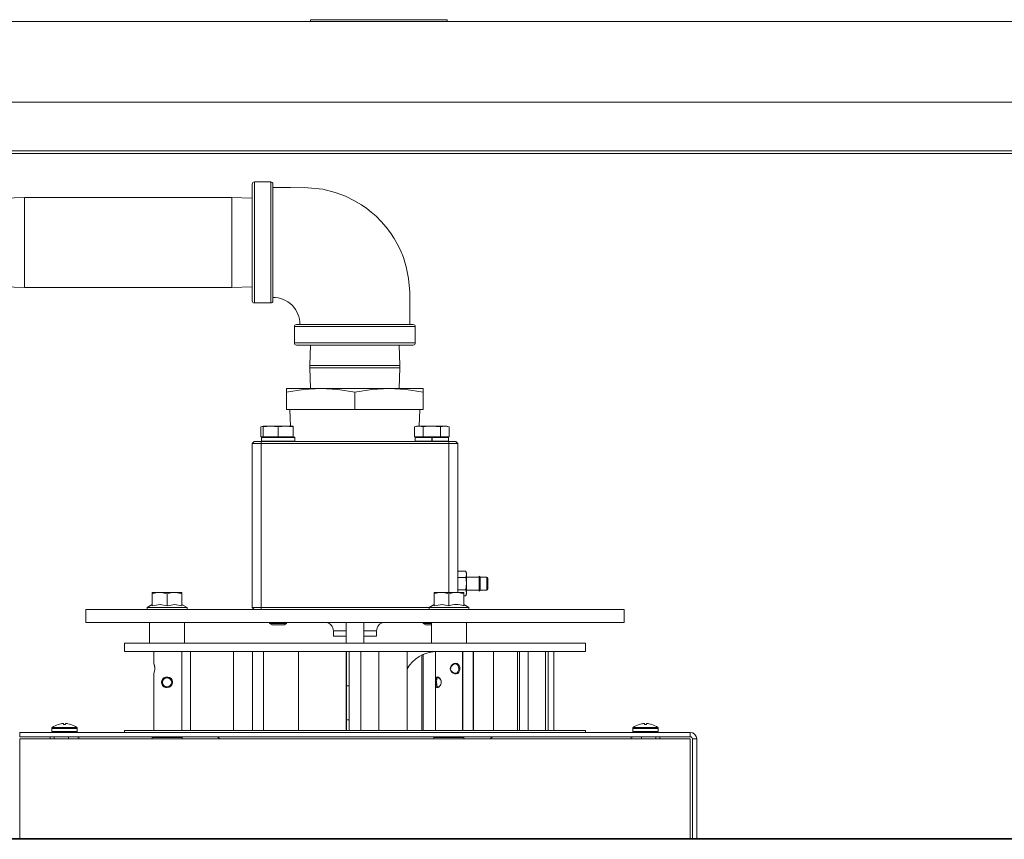
# Model space of a CAD drawing. Units: inches. Extents: x 0.9 to 15.3, y 0.6 to 10.4.
# Drawn here: x 7.9 to 8.5, y 9.9 to 10.4 of the extents above; entities that cross this region are included whole.
import ezdxf

# ---------------------------------------------------------------- set-up
doc = ezdxf.new("R2010")
doc.units = ezdxf.units.IN
doc.header["$MEASUREMENT"] = 0

msp = doc.modelspace()

# ---------------------------------------------------------------- linework, layer by layer
at = {"color": 7, "linetype": 'Continuous', "lineweight": 15}
for p, q in [((9.08079694, 10.39319418), (7.57829692, 10.39319418)), ((8.11842192, 10.3942619), (8.11842192, 10.39319418)), ((8.20175526, 10.3942619), (8.11842192, 10.3942619)), ((8.20175526, 10.39319418), (8.20175526, 10.3942619)), ((9.08079694, 10.34398158), (7.57829692, 10.34398158)), ((7.54829694, 10.31437202), (9.11079692, 10.31437202)), ((9.08079694, 10.31281361), (7.57829692, 10.31281361)), ((8.08293443, 10.25849834), (8.08293443, 10.29412336)), ((8.09418444, 10.29537334), (8.08418443, 10.29537334)), ((8.08418443, 10.29537334), (8.08418443, 10.25849834)), ((8.09418444, 10.22162335), (8.09418444, 10.29537334)), ((8.09543444, 10.29412336), (8.09543444, 10.22287337)), ((7.94407193, 10.28589418), (7.93150111, 10.28550278)), ((8.0703636, 10.28589418), (7.94407193, 10.28589418)), ((7.94407193, 10.28589418), (7.94407193, 10.2311025)), ((8.08293443, 10.28550278), (8.0703636, 10.28589418)), ((8.0703636, 10.28589418), (8.0703636, 10.2311025)), ((8.08293443, 10.22287337), (8.08293443, 10.25849834)), ((8.08418443, 10.25849834), (8.08418443, 10.22162335)), ((7.93150111, 10.2314939), (7.94407193, 10.2311025)), ((7.94407193, 10.2311025), (8.0703636, 10.2311025)), ((8.0703636, 10.2311025), (8.08293443, 10.2314939)), ((8.08418443, 10.22162335), (8.09418444, 10.22162335)), ((8.10855944, 10.20724837), (8.10855944, 10.19724836)), ((8.18230943, 10.20724837), (8.10855944, 10.20724837)), ((8.10980944, 10.20849835), (8.18105943, 10.20849835)), ((8.18230943, 10.19724836), (8.18230943, 10.20724837)), ((8.10855944, 10.19724836), (8.18230943, 10.19724836)), ((8.18105943, 10.19599833), (8.10980944, 10.19599833)), ((8.11842999, 10.19599833), (8.11803859, 10.18342753)), ((8.17283026, 10.18342753), (8.17243888, 10.19599833)), ((8.11803859, 10.18342753), (8.11803859, 10.18213585)), ((8.14543443, 10.18342753), (8.11803859, 10.18342753)), ((8.11803859, 10.18213585), (8.11842999, 10.169565)), ((8.14543443, 10.18213585), (8.11803859, 10.18213585)), ((8.17283026, 10.18342753), (8.14543443, 10.18342753)), ((8.17283026, 10.18213585), (8.14543443, 10.18213585)), ((8.17243888, 10.169565), (8.17283026, 10.18213585)), ((8.17283026, 10.18213585), (8.17283026, 10.18342753)), ((8.10376777, 10.169565), (8.10376777, 10.1672189)), ((8.10376777, 10.169565), (8.1246011, 10.169565)), ((8.10376777, 10.15664837), (8.10376777, 10.1672189)), ((8.1246011, 10.169565), (8.16626776, 10.169565)), ((8.14543443, 10.15664837), (8.14543443, 10.1672189)), ((8.16626776, 10.169565), (8.1871011, 10.169565)), ((8.1871011, 10.1672189), (8.1871011, 10.169565)), ((8.1871011, 10.15664837), (8.1871011, 10.1672189)), ((8.14543443, 10.15664837), (8.10376777, 10.15664837)), ((8.1058511, 10.15664837), (8.10616679, 10.14650878)), ((8.1871011, 10.15664837), (8.14543443, 10.15664837)), ((8.18470207, 10.14650878), (8.18501777, 10.15664837)), ((8.08954068, 10.14650878), (8.08813443, 10.14610555)), ((8.08813443, 10.14610555), (8.08954068, 10.14632134)), ((8.08813443, 10.13999837), (8.08813443, 10.14610555)), ((8.08954068, 10.14650878), (8.08954068, 10.14610555)), ((8.08954068, 10.14650878), (8.09409798, 10.14650878)), ((8.08954068, 10.14610555), (8.08954723, 10.14610555)), ((8.08954068, 10.13999837), (8.08954068, 10.14610555)), ((8.08954723, 10.14610555), (8.09409798, 10.14650878)), ((8.08954723, 10.13999837), (8.08954723, 10.14610555)), ((8.09409798, 10.14650878), (8.09864872, 10.14610555)), ((8.09409798, 10.14650878), (8.10321257, 10.14650878)), ((8.09864872, 10.13999837), (8.09864872, 10.14610555)), ((8.09864872, 10.14610555), (8.09866182, 10.14610555)), ((8.09866182, 10.14610555), (8.10321257, 10.14650878)), ((8.09866182, 10.13999837), (8.09866182, 10.14610555)), ((8.10321257, 10.14650878), (8.10776329, 10.14610555)), ((8.10321257, 10.14650878), (8.10776984, 10.14650878)), ((8.10776329, 10.13999837), (8.10776329, 10.14610555)), ((8.10776329, 10.14610555), (8.10776984, 10.14610555)), ((8.10776984, 10.14610555), (8.10776984, 10.14650878)), ((8.10776984, 10.13999837), (8.10776984, 10.14610555)), ((8.18329068, 10.14650878), (8.18188443, 10.14610555)), ((8.18188443, 10.14610555), (8.1845118, 10.14650878)), ((8.18188443, 10.13999837), (8.18188443, 10.14610555)), ((8.18329068, 10.14650878), (8.1845118, 10.14650878)), ((8.1845118, 10.14650878), (8.18713918, 10.14610555)), ((8.1845118, 10.14650878), (8.19240527, 10.14650878)), ((8.18713918, 10.13999837), (8.18713918, 10.14610555)), ((8.18713918, 10.14610555), (8.18715052, 10.14610555)), ((8.18715052, 10.13999837), (8.18715052, 10.14610555)), ((8.19240527, 10.14650878), (8.19766001, 10.14610555)), ((8.19240527, 10.14650878), (8.20029873, 10.14650878)), ((8.19766001, 10.13999837), (8.19766001, 10.14610555)), ((8.19766001, 10.14610555), (8.19767135, 10.14610555)), ((8.19767135, 10.14610555), (8.20029873, 10.14650878)), ((8.19767135, 10.13999837), (8.19767135, 10.14610555)), ((8.20029873, 10.14650878), (8.2029261, 10.14610555)), ((8.20029873, 10.14650878), (8.20151985, 10.14650878)), ((8.2029261, 10.14610555), (8.20151985, 10.14650878)), ((8.2029261, 10.13999837), (8.2029261, 10.14610555)), ((8.08813443, 10.13999837), (8.08954068, 10.13999837)), ((8.08846778, 10.13739316), (8.08846778, 10.13965356)), ((8.08846932, 10.13739316), (8.08846932, 10.13965356)), ((8.10884277, 10.13965356), (8.08846932, 10.13965356)), ((8.08862923, 10.13981504), (8.08863075, 10.13981504)), ((8.08863075, 10.13981504), (8.10868131, 10.13981504)), ((8.08954068, 10.13999837), (8.08954723, 10.13999837)), ((8.08954723, 10.13999837), (8.09864872, 10.13999837)), ((8.09864872, 10.13999837), (8.09866182, 10.13999837)), ((8.09866182, 10.13999837), (8.10776329, 10.13999837)), ((8.10636951, 10.13999837), (8.1063752, 10.13981504)), ((8.10776329, 10.13999837), (8.10776984, 10.13999837)), ((8.10884277, 10.13739316), (8.10884277, 10.13965356)), ((8.18188443, 10.13999837), (8.18713918, 10.13999837)), ((8.18221776, 10.13965356), (8.18221776, 10.13739316)), ((8.19240527, 10.13965356), (8.18221776, 10.13965356)), ((8.18237923, 10.13981504), (8.19240527, 10.13981504)), ((8.18449366, 10.13981504), (8.18449937, 10.13999837)), ((8.18713918, 10.13999837), (8.18715052, 10.13999837)), ((8.18715052, 10.13999837), (8.19766001, 10.13999837)), ((8.19240527, 10.13981504), (8.19240527, 10.13965356)), ((8.19240527, 10.13739316), (8.19240527, 10.13965356)), ((8.19250379, 10.13965356), (8.19250379, 10.13739316)), ((8.19258024, 10.13981504), (8.19250662, 10.13981504)), ((8.19258024, 10.13981504), (8.20243131, 10.13981504)), ((8.19258307, 10.13739316), (8.19258307, 10.13965356)), ((8.20259277, 10.13965356), (8.19258307, 10.13965356)), ((8.19766001, 10.13999837), (8.19767135, 10.13999837)), ((8.19767135, 10.13999837), (8.2029261, 10.13999837)), ((8.20259277, 10.13739316), (8.20259277, 10.13965356)), ((8.08282193, 10.13598171), (8.08407193, 10.13723168)), ((8.08282193, 10.03598169), (8.08282193, 10.13598171)), ((8.08823859, 10.13598171), (8.08282193, 10.13598171)), ((8.08407193, 10.13723168), (8.08823859, 10.13723168)), ((8.08823859, 10.13598171), (8.08823859, 10.13723168)), ((8.08823859, 10.13723168), (8.20282193, 10.13723168)), ((8.20282193, 10.13598171), (8.08823859, 10.13598171)), ((8.08823859, 10.13598171), (8.08823859, 10.03598169)), ((8.08846932, 10.13739316), (8.10884277, 10.13739316)), ((8.18221776, 10.13739316), (8.19240527, 10.13739316)), ((8.19240527, 10.13739316), (8.19240527, 10.13723168)), ((8.19258307, 10.13739316), (8.20259277, 10.13739316)), ((8.20282193, 10.13598171), (8.20282193, 10.13723168)), ((8.20282193, 10.13723168), (8.2069886, 10.13723168)), ((8.2082386, 10.13598171), (8.20282193, 10.13598171)), ((8.20282193, 10.04514835), (8.20282193, 10.13598171)), ((8.2082386, 10.13598171), (8.2069886, 10.13723168)), ((8.2082386, 10.13598171), (8.2082386, 10.04514835)), ((8.20850847, 10.05808261), (8.2082386, 10.05707544)), ((8.21317706, 10.05808261), (8.20850847, 10.05808261)), ((8.21344693, 10.05707544), (8.21317706, 10.05808261)), ((8.21344693, 10.0562032), (8.21317706, 10.05808261)), ((8.21317706, 10.05432381), (8.21344693, 10.0562032)), ((8.21344693, 10.0562032), (8.21344693, 10.05707544)), ((8.21344693, 10.05056503), (8.21344693, 10.0562032)), ((8.21317706, 10.05432381), (8.20850847, 10.05432381)), ((8.21317706, 10.04680623), (8.21344693, 10.05056503)), ((8.22125943, 10.05447128), (8.21344693, 10.05447128)), ((8.21344693, 10.04492684), (8.21344693, 10.05056503)), ((8.22191047, 10.05447128), (8.22125943, 10.0551223)), ((8.22125943, 10.0551223), (8.22125943, 10.04600773)), ((8.22584277, 10.05447128), (8.22191047, 10.05447128)), ((8.22191047, 10.05447128), (8.22191047, 10.04665878)), ((8.22584277, 10.04665878), (8.22584277, 10.05447128)), ((8.22646777, 10.05384627), (8.22646777, 10.04728377)), ((8.02193651, 10.04439747), (8.02193651, 10.04514835)), ((8.02193651, 10.04514835), (8.02531543, 10.04514835)), ((8.02193651, 10.03705125), (8.02193651, 10.04439747)), ((8.02756803, 10.04514835), (8.02531543, 10.04514835)), ((8.02756803, 10.04514835), (8.03432584, 10.04514835)), ((8.03094692, 10.03705125), (8.03094692, 10.04439747)), ((8.03657844, 10.04514835), (8.03432584, 10.04514835)), ((8.03657844, 10.04514835), (8.03995736, 10.04514835)), ((8.03995736, 10.04514835), (8.03995736, 10.04439747)), ((8.03995736, 10.03705125), (8.03995736, 10.04439747)), ((8.19381152, 10.04439747), (8.19381152, 10.04514835)), ((8.19381152, 10.04514835), (8.19719042, 10.04514835)), ((8.19381152, 10.03705125), (8.19381152, 10.04439747)), ((8.19944303, 10.04514835), (8.19719042, 10.04514835)), ((8.19944303, 10.04514835), (8.20620083, 10.04514835)), ((8.20282193, 10.03705125), (8.20282193, 10.04439747)), ((8.20845344, 10.04514835), (8.20620083, 10.04514835)), ((8.20845344, 10.04514835), (8.21183235, 10.04514835)), ((8.21317706, 10.04680623), (8.20850847, 10.04680623)), ((8.21183235, 10.04514835), (8.21183235, 10.04439747)), ((8.21183235, 10.03705125), (8.21183235, 10.04439747)), ((8.21344693, 10.04492684), (8.21317706, 10.04680623)), ((8.21317706, 10.04304745), (8.21344693, 10.04492684)), ((8.21317706, 10.04304745), (8.21344693, 10.0440546)), ((8.21344693, 10.04665878), (8.22125943, 10.04665878)), ((8.21344693, 10.0440546), (8.21344693, 10.04492684)), ((8.22125943, 10.04600773), (8.22191047, 10.04665878)), ((8.22191047, 10.04665878), (8.22584277, 10.04665878)), ((8.02193651, 10.03785602), (8.01878026, 10.03603376)), ((8.04311359, 10.03603376), (8.03995736, 10.03785602)), ((8.19381152, 10.03785602), (8.19065526, 10.03603376)), ((8.21317706, 10.04304745), (8.21183235, 10.04304745)), ((8.2149886, 10.03603376), (8.21183235, 10.03785602)), ((7.98146776, 10.03473169), (7.98146776, 10.02691919)), ((8.30959276, 10.03473169), (7.98146776, 10.03473169)), ((8.01878026, 10.03603376), (8.01878026, 10.03473169)), ((8.01878026, 10.03603376), (8.04311359, 10.03603376)), ((8.04311359, 10.03473169), (8.04311359, 10.03603376)), ((8.08282193, 10.03598169), (8.08823859, 10.03598169)), ((8.08407193, 10.03473169), (8.08282193, 10.03598169)), ((8.08823859, 10.03598169), (8.19065526, 10.03598169)), ((8.08823859, 10.03473169), (8.08823859, 10.03598169)), ((8.19065526, 10.03603376), (8.19065526, 10.03473169)), ((8.19065526, 10.03603376), (8.20890526, 10.03603376)), ((8.20890526, 10.03603376), (8.2149886, 10.03603376)), ((8.2149886, 10.03473169), (8.2149886, 10.03603376)), ((8.30959276, 10.02691919), (8.30959276, 10.03473169)), ((8.30959276, 10.02691919), (7.98146776, 10.02691919)), ((8.02021777, 10.02691919), (8.02021777, 10.01421084)), ((8.0416761, 10.01421084), (8.0416761, 10.02691919)), ((8.09344693, 10.02691919), (8.09344693, 10.02619738)), ((8.09344693, 10.02619738), (8.09474902, 10.02541502)), ((8.09344693, 10.02619738), (8.09865527, 10.02619738)), ((8.09865527, 10.02619738), (8.10386359, 10.02619738)), ((8.10256152, 10.02541502), (8.10386359, 10.02619738)), ((8.10386359, 10.02619738), (8.10386359, 10.02691919)), ((8.14005109, 10.02691919), (8.14005109, 10.01421084)), ((8.15100944, 10.01421084), (8.15100944, 10.02691919)), ((8.18719693, 10.02691919), (8.18719693, 10.02619738)), ((8.18719693, 10.02619738), (8.18849902, 10.02541502)), ((8.18719693, 10.02619738), (8.19209276, 10.02619738)), ((8.19209276, 10.02691919), (8.19209276, 10.01421084)), ((8.2135511, 10.01421084), (8.2135511, 10.02691919)), ((8.09474902, 10.02541502), (8.09865527, 10.02541502)), ((8.09865527, 10.02541502), (8.10256152, 10.02541502)), ((8.13238443, 10.02177335), (8.13238443, 10.01848168)), ((8.14005109, 10.02177335), (8.13238443, 10.02177335)), ((8.1586761, 10.02177335), (8.15100944, 10.02177335)), ((8.1586761, 10.01848168), (8.1586761, 10.02177335)), ((8.18849902, 10.02541502), (8.19209276, 10.02541502)), ((8.00490526, 10.01421084), (8.00490526, 10.00921086)), ((8.00490526, 10.01421084), (8.14553027, 10.01421084)), ((8.13238443, 10.01848168), (8.14005109, 10.01848168)), ((8.14553027, 10.01421084), (8.28615527, 10.01421084)), ((8.15100944, 10.01848168), (8.1586761, 10.01848168)), ((8.28615527, 10.00921086), (8.28615527, 10.01421084)), ((8.00490526, 10.00921086), (8.14553027, 10.00921086)), ((8.02278028, 10.00921086), (8.02278028, 10.0020187)), ((8.03997801, 10.00921086), (8.03997801, 9.96104418)), ((8.04526881, 9.96104418), (8.04526881, 10.00921086)), ((8.07146777, 9.96104418), (8.07146777, 10.00921086)), ((8.08309277, 10.00921086), (8.08309277, 9.96104418)), ((8.08968903, 9.96104418), (8.08968903, 10.00921086)), ((8.11115286, 9.96104418), (8.11115286, 10.00921086)), ((8.14010095, 9.96104418), (8.14010095, 10.00921086)), ((8.14027758, 9.96104418), (8.14027758, 10.00921086)), ((8.1419886, 9.96104418), (8.1419886, 10.00921086)), ((8.14553027, 10.00921086), (8.28615527, 10.00921086)), ((8.14907185, 9.96104418), (8.14907185, 10.00921086)), ((8.16004938, 9.96104418), (8.16004938, 10.00921086)), ((8.17734828, 9.96104418), (8.17734828, 10.00921086)), ((8.17739036, 9.96104418), (8.17739036, 10.00921086)), ((8.19465527, 10.00921086), (8.19465527, 9.96104418)), ((8.2109886, 9.96104418), (8.2109886, 10.00921086)), ((8.2111954, 9.96104418), (8.2111954, 10.00921086)), ((8.21753042, 10.00921086), (8.21753042, 9.96104418)), ((8.21771353, 9.96104418), (8.21771353, 10.00921086)), ((8.23006067, 9.96104418), (8.23006067, 10.00921086)), ((8.24456653, 9.96104418), (8.24456653, 10.00921086)), ((8.24577001, 9.96104418), (8.24577001, 10.00921086)), ((8.25109788, 9.96104418), (8.25109788, 10.00921086)), ((8.26170746, 9.96104418), (8.26170746, 10.00921086)), ((8.26332193, 9.96104418), (8.26332193, 10.00921086)), ((8.2668636, 9.96104418), (8.2668636, 10.00921086)), ((8.1863648, 10.00708639), (8.1863648, 9.96104418)), ((8.18708235, 9.96104418), (8.18708235, 10.00742116)), ((8.02278028, 9.99560473), (8.02278028, 9.96104418)), ((8.1419886, 9.98837752), (8.14027758, 9.98837752)), ((8.1419886, 9.96754417), (8.14027758, 9.96754417)), ((7.94109277, 9.95987753), (8.34996776, 9.95987753)), ((7.94109277, 9.95727335), (7.94109277, 9.95987753)), ((7.96067609, 9.96238176), (7.96067609, 9.96043168)), ((7.96067609, 9.96238176), (7.97621776, 9.96238176)), ((7.96067609, 9.96043168), (7.97621776, 9.96043168)), ((7.96088927, 9.9628186), (7.97600459, 9.9628186)), ((7.96453402, 9.96477922), (7.96457875, 9.96477922)), ((7.96640094, 9.9652307), (7.96635183, 9.96522283)), ((7.96781829, 9.96522283), (7.9678078, 9.9652307)), ((7.96785708, 9.96477922), (7.96903678, 9.96477922)), ((7.96908606, 9.9652307), (7.9690756, 9.96522283)), ((7.97054203, 9.96522283), (7.97049292, 9.9652307)), ((7.97231513, 9.96477922), (7.97235984, 9.96477922)), ((7.97621776, 9.96043168), (7.97621776, 9.96238176)), ((8.00490526, 9.96104418), (8.00490526, 9.95987753)), ((8.00490526, 9.96104418), (8.28615527, 9.96104418)), ((8.28615527, 9.95987753), (8.28615527, 9.96104418)), ((8.31484276, 9.96238176), (8.31484276, 9.96043168)), ((8.31484276, 9.96238176), (8.33038443, 9.96238176)), ((8.31484276, 9.96043168), (8.33038443, 9.96043168)), ((8.31505593, 9.9628186), (8.33017127, 9.9628186)), ((8.31870069, 9.96477922), (8.31874541, 9.96477922)), ((8.32056761, 9.9652307), (8.3205185, 9.96522283)), ((8.32198494, 9.96522283), (8.32197446, 9.9652307)), ((8.32198494, 9.96522283), (8.32202375, 9.96477922)), ((8.32202375, 9.96477922), (8.32320344, 9.96477922)), ((8.32320344, 9.96477922), (8.32324225, 9.96522283)), ((8.32325274, 9.9652307), (8.32324225, 9.96522283)), ((8.32470869, 9.96522283), (8.32465959, 9.9652307)), ((8.32648179, 9.96477922), (8.3265265, 9.96477922)), ((8.33038443, 9.96043168), (8.33038443, 9.96238176)), ((8.34996776, 9.95727335), (8.34996776, 9.95987753)), ((7.94109277, 9.95727335), (8.34996776, 9.95727335)), ((7.94110319, 9.95597128), (7.94110319, 9.89522751)), ((8.34995735, 9.95597128), (7.94110319, 9.95597128)), ((7.95973321, 9.95694951), (7.96035888, 9.95712306)), ((7.95973321, 9.95694951), (7.95973321, 9.95597128)), ((7.96063444, 9.95727335), (7.96033977, 9.95719439)), ((7.96090064, 9.95727335), (7.96206804, 9.95694951)), ((7.96206804, 9.95694951), (7.96642492, 9.95727335)), ((7.96206804, 9.95694951), (7.96206804, 9.95597128)), ((7.96642492, 9.95727335), (7.97078177, 9.95694951)), ((7.97078177, 9.95694951), (7.9739712, 9.95727335)), ((7.97078177, 9.95694951), (7.97078177, 9.95597128)), ((7.97655409, 9.95719439), (7.97625944, 9.95727335)), ((7.97716065, 9.95694951), (7.97653498, 9.95712306)), ((7.97716065, 9.95694951), (7.97716065, 9.95597128)), ((8.02178026, 9.9568567), (8.02178026, 9.95597128)), ((8.02178026, 9.9568567), (8.04011361, 9.9568567)), ((8.04011361, 9.95597128), (8.04011361, 9.9568567)), ((8.19365526, 9.9568567), (8.19365526, 9.95597128)), ((8.19365526, 9.9568567), (8.2119886, 9.9568567)), ((8.2119886, 9.95597128), (8.2119886, 9.9568567)), ((8.31452555, 9.95712306), (8.31389989, 9.95694951)), ((8.31389989, 9.95694951), (8.31389989, 9.95597128)), ((8.3148011, 9.95727335), (8.31450644, 9.95719439)), ((8.31708933, 9.95727335), (8.32027877, 9.95694951)), ((8.32027877, 9.95694951), (8.32463562, 9.95727335)), ((8.32027877, 9.95694951), (8.32027877, 9.95597128)), ((8.32463562, 9.95727335), (8.32899248, 9.95694951)), ((8.32899248, 9.95694951), (8.33015989, 9.95727335)), ((8.32899248, 9.95694951), (8.32899248, 9.95597128)), ((8.33072076, 9.95719439), (8.3304261, 9.95727335)), ((8.33070165, 9.95712306), (8.33132731, 9.95694951)), ((8.33132731, 9.95694951), (8.33132731, 9.95597128)), ((8.34995735, 9.89522751), (8.34995735, 9.95597128)), ((8.35125943, 9.95598169), (8.3538636, 9.95598169)), ((8.35125943, 9.95598169), (8.35125943, 9.89522751)), ((8.3538636, 9.95598169), (8.3538636, 9.89522751)), ((9.10929815, 9.89477335), (7.81242315, 9.89477335)), ((7.87534957, 9.89522751), (9.08241769, 9.89522751))]:
    msp.add_line(p, q, dxfattribs=at)
at = {"color": 7, "linetype": 'Continuous', "lineweight": 15, "flags": 128}
for points in [[(8.17887193, 10.20849835), (8.17887193, 10.21846799), (8.17886556, 10.22816411), (8.17820682, 10.23655042), (8.17679605, 10.24355313), (8.17502737, 10.24925175), (8.17320771, 10.25374019), (8.17128036, 10.25766216), (8.16942594, 10.26090428), (8.16719636, 10.26430852), (8.16454779, 10.26782814), (8.16148369, 10.27135788), (8.15839298, 10.274455), (8.15542878, 10.27706813), (8.15265152, 10.27924615), (8.14950157, 10.28144002), (8.1449101, 10.28417654), (8.13983973, 10.28664091), (8.1335174, 10.28899253), (8.12583717, 10.29088715), (8.11671525, 10.29188716), (8.10620981, 10.29193585), (8.09543444, 10.29193585)], [(8.10376777, 10.1672189), (8.11409873, 10.16893576), (8.1246011, 10.169565)], [(8.1246011, 10.169565), (8.13501776, 10.16894578), (8.14543443, 10.1672189)], [(8.14543443, 10.1672189), (8.1557654, 10.16893576), (8.16626776, 10.169565)], [(8.16626776, 10.169565), (8.17668444, 10.16894578), (8.1871011, 10.1672189)], [(8.08813443, 10.14610555), (8.08813443, 10.14610555)], [(8.18188443, 10.14610555), (8.18188443, 10.14610555)], [(8.18715052, 10.14610555), (8.18846783, 10.14627534), (8.19240527, 10.14650878)], [(8.2029261, 10.14610555), (8.2029261, 10.14610555)], [(8.19250395, 10.13970558), (8.19250385, 10.13968505), (8.19250379, 10.13965356)], [(8.21344693, 10.05056503), (8.21329066, 10.05338183), (8.21317706, 10.05432381)], [(8.02531543, 10.04514835), (8.024868, 10.04509753), (8.02193651, 10.04439747)], [(8.03094692, 10.04439747), (8.0301005, 10.04465881), (8.02756803, 10.04514835)], [(8.03432584, 10.04514835), (8.03387841, 10.04509753), (8.03094692, 10.04439747)], [(8.03995736, 10.04439747), (8.03911091, 10.04465881), (8.03657844, 10.04514835)], [(8.19719042, 10.04514835), (8.196743, 10.04509753), (8.19381152, 10.04439747)], [(8.20282193, 10.04439747), (8.20197549, 10.04465881), (8.19944303, 10.04514835)], [(8.20620083, 10.04514835), (8.20497366, 10.04497081), (8.20282193, 10.04439747)], [(8.21183235, 10.04439747), (8.21025815, 10.04484739), (8.20845344, 10.04514835)], [(8.02193651, 10.03705125), (8.02676201, 10.03785165), (8.03094692, 10.03705125)], [(8.03094692, 10.03705125), (8.03577242, 10.03785165), (8.03995736, 10.03705125)], [(8.19381152, 10.03705125), (8.198637, 10.03785165), (8.20282193, 10.03705125)], [(8.02278226, 10.0020187), (8.02278032, 10.00202323), (8.02285241, 10.00185539), (8.02303344, 10.00139442), (8.02327312, 10.00063722), (8.0234717, 9.99962335), (8.02349967, 9.99935258), (8.0235082, 9.99834998), (8.02337855, 9.99739785), (8.02316028, 9.99656536), (8.02292604, 9.99591277), (8.02279086, 9.99558921), (8.02279758, 9.99560473)], [(8.02278174, 10.00201892), (8.02278116, 10.00199612), (8.02278932, 10.00193699), (8.0228002, 10.00189602), (8.02280826, 10.00187321), (8.02281, 10.00186879), (8.02281088, 10.00186661), (8.02281154, 10.00186497), (8.02281218, 10.00186341), (8.02281279, 10.00186194), (8.02281367, 10.00185987), (8.02288927, 10.00167363), (8.02309257, 10.00111249), (8.02333885, 10.00019414), (8.02346985, 9.999243), (8.02346774, 9.99868755)], [(8.20358703, 9.99879418), (8.20371517, 9.99963547), (8.20416262, 10.00053367), (8.20491781, 10.00131134), (8.20591307, 10.00184916), (8.20693087, 10.00202323), (8.20780721, 10.00185539), (8.20852606, 10.00139442), (8.20907861, 10.00063722), (8.20940763, 9.99962335), (8.20944806, 9.99935258), (8.20946017, 9.99834998), (8.20926327, 9.99739785), (8.20884762, 9.99656536), (8.20816269, 9.99591277), (8.20725991, 9.99558921), (8.2063023, 9.99563012), (8.20537972, 9.99597682), (8.20453208, 9.99661569), (8.20387571, 9.99754217), (8.20359234, 9.99862187), (8.20358703, 9.99879418)], [(8.20415437, 9.99770448), (8.20415456, 9.99770372), (8.20471332, 9.99689455), (8.20542555, 9.99634035), (8.20619683, 9.99603839), (8.20698942, 9.99600275), (8.20772731, 9.99628457), (8.20827909, 9.99685294), (8.20860927, 9.99757803), (8.20876407, 9.99840727), (8.20875459, 9.99928054), (8.20872289, 9.99951636), (8.20846309, 10.0003994), (8.20802107, 10.0010589), (8.20743799, 10.0014604), (8.2067181, 10.00160658), (8.20587227, 10.00145497), (8.2050369, 10.00098655), (8.20439822, 10.00030923), (8.20401798, 9.99952692), (8.20390884, 9.99879418), (8.20390884, 9.99879418)], [(8.02346774, 9.99868755), (8.02346623, 9.99829461), (8.02333159, 9.99735864), (8.02310888, 9.996526), (8.02288905, 9.99591402), (8.02282794, 9.99576295), (8.02281428, 9.99572991), (8.02281059, 9.99572081), (8.02280917, 9.99571727), (8.02280748, 9.99571287), (8.02280531, 9.99570703), (8.02279954, 9.99568992), (8.02279005, 9.99565413), (8.0227867, 9.99558527)], [(8.03094692, 9.9872317), (8.02998585, 9.98736316), (8.02903607, 9.98778893), (8.02823543, 9.98850986), (8.02769832, 9.9894999), (8.02754642, 9.99057876), (8.02774682, 9.99155861), (8.02824875, 9.9924284), (8.02907338, 9.99315647), (8.03015498, 9.99360133), (8.03041961, 9.993651), (8.0314889, 9.9936488), (8.03249673, 9.99333565), (8.0333646, 9.99273322), (8.03402454, 9.9918384), (8.03433464, 9.99076434), (8.03426292, 9.98973622), (8.03388096, 9.98882531), (8.03318557, 9.98802889), (8.03218526, 9.98745311), (8.03094692, 9.9872317)], [(8.19469118, 9.99046084), (8.19470426, 9.99130214), (8.19476606, 9.99220034), (8.19492879, 9.99297801), (8.19526288, 9.99351583), (8.19576424, 9.99368989), (8.19635343, 9.99352206), (8.1969775, 9.99306109), (8.19757327, 9.99230389), (8.19799255, 9.99129001), (8.19804817, 9.99101925), (8.19806502, 9.99001664), (8.19780161, 9.98906452), (8.19730962, 9.98823203), (8.19664368, 9.98757944), (8.19596637, 9.98725587), (8.19543401, 9.98729679), (8.19506615, 9.98764348), (8.19483633, 9.98828236), (8.19472354, 9.98920884), (8.19469168, 9.99028854), (8.19469118, 9.99046084)], [(8.19791557, 9.99147616), (8.19766999, 9.99206607), (8.19715216, 9.99272557), (8.19661715, 9.99312707), (8.19612251, 9.99327324), (8.19571604, 9.99312164), (8.195462, 9.99265322), (8.1953526, 9.99197589), (8.19531956, 9.99119358), (8.19531435, 9.99046084)], [(8.19531435, 9.99046084), (8.19531453, 9.99031078), (8.19532876, 9.98937039)], [(8.19532876, 9.98937039), (8.19539791, 9.98856122), (8.19556365, 9.98800702), (8.19585257, 9.98770506), (8.19629069, 9.98766942), (8.19686485, 9.98795124), (8.19744012, 9.98851961), (8.19783532, 9.98918635)], [(7.96781829, 9.96522283), (7.96782185, 9.96518187), (7.96782581, 9.96513669), (7.96783012, 9.96508739), (7.96783481, 9.96503395), (7.96783985, 9.96497639), (7.96784522, 9.96491474), (7.96785099, 9.96484901), (7.96785708, 9.96477922)], [(7.96903678, 9.96477922), (7.96904289, 9.96484901), (7.96904863, 9.96491474), (7.96905404, 9.96497639), (7.96905907, 9.96503395), (7.96906374, 9.96508739), (7.96906804, 9.96513669), (7.969072, 9.96518187), (7.9690756, 9.96522283)], [(7.9739712, 9.95727335), (7.97642684, 9.95707584), (7.97716065, 9.95694951)], [(8.06131532, 9.95727335), (8.06144693, 9.95719804), (8.06332089, 9.95597128)], [(8.22773962, 9.95597128), (8.2296136, 9.95719804), (8.22974521, 9.95727335)], [(8.31389989, 9.95694951), (8.31463369, 9.95707584), (8.31708933, 9.95727335)]]:
    msp.add_lwpolyline(points, dxfattribs=at)
at = {"color": 7, "linetype": 'Continuous', "lineweight": 15}
msp.add_circle((8.03094696, 9.99046085), 0.0028125, dxfattribs=at)
for centre, radius, start, end in [((8.08418443, 10.29412335), 0.00125, 90, 180), ((8.09418443, 10.29412335), 0.00125, 0, 90), ((8.0955153, 10.20864288), 0.01641619, 359.48206255, 90.28248583), ((8.08418443, 10.22287335), 0.00125, 180, 270), ((8.09418443, 10.22287335), 0.00125, 270, 0), ((8.10980943, 10.20724835), 0.00125, 90, 180), ((8.18105943, 10.20724835), 0.00125, 0, 90), ((8.10980943, 10.19724835), 0.00125, 180, 270), ((8.18105943, 10.19724835), 0.00125, 270, 0), ((8.08863082, 10.13965354), 0.0001615, 90.02654253, 179.99080668), ((8.09219693, 10.13874835), 0.00125, 58.5755878, 90), ((8.1051136, 10.13874835), 0.00125, 90, 121.42437541), ((8.10868131, 10.13965356), 0.00016146, 0, 90), ((8.18237922, 10.13965356), 0.00016146, 90, 180), ((8.18594693, 10.13874835), 0.00125, 58.57614719, 90), ((8.1902587, 10.13969369), 0.00232472, 359.01103522, 2.99229156), ((8.1988636, 10.13874835), 0.00125, 90, 121.42390944), ((8.20243131, 10.13965356), 0.00016146, 0, 90), ((8.08863074, 10.13739311), 0.00016143, 179.98189524, 270.00075555), ((8.10868131, 10.13739314), 0.00016146, 270, 0), ((8.18237922, 10.13739314), 0.00016146, 180, 270), ((8.19482548, 10.13735299), 0.00232203, 179.00873456, 182.99459221), ((8.19026138, 10.13735299), 0.00232203, 357.00540779, 0.99126544), ((8.20243131, 10.13739314), 0.00016146, 270, 0), ((8.22584277, 10.05384627), 0.000625, 0, 90), ((8.22584277, 10.04728377), 0.000625, 270, 0), ((8.20732714, 10.02439779), 0.01343156, 70.40193073, 109.59806927), ((8.1271761, 10.02177335), 0.00520833, 0, 81.11487573), ((8.16388443, 10.02177335), 0.00520833, 98.88512427, 180), ((8.19553027, 9.98837752), 0.02083333, 92.40713079, 150.54192226), ((7.96123027, 9.96238177), 0.00055417, 127.97658653, 180), ((7.96123027, 9.96043169), 0.00055417, 180, 270), ((7.96844693, 9.95313707), 0.01228211, 108.57740617, 127.97658653), ((7.96844588, 9.95308786), 0.01231433, 99.79072361, 108.30257842), ((7.96791513, 9.95489351), 0.0104475, 93.15481629, 98.33339553), ((7.96737498, 9.96482093), 0.00050545, 86.04973371, 93.95026629), ((7.96713616, 9.96328688), 0.00205659, 70.93880429, 82.35391691), ((7.96975784, 9.96328628), 0.0020572, 97.64779199, 109.05948681), ((7.96951888, 9.96493012), 0.00039659, 84.96294874, 95.03705126), ((7.96897873, 9.95489351), 0.0104475, 81.66660447, 86.84518371), ((7.96844761, 9.95308619), 0.01231603, 71.69814098, 80.20892895), ((7.96844693, 9.95313707), 0.01228211, 52.02341347, 71.42259383), ((7.9756636, 9.96043169), 0.00055417, 270, 0), ((7.9756636, 9.96238177), 0.00055417, 0, 52.02341347), ((8.31539693, 9.96238177), 0.00055417, 127.97658653, 180), ((8.31539693, 9.96043169), 0.00055417, 180, 270), ((8.3226136, 9.95313707), 0.01228211, 108.57740617, 127.97658653), ((8.32261281, 9.95308673), 0.01231548, 99.79098732, 108.30210548), ((8.32208169, 9.95489451), 0.0104465, 93.15449327, 98.33361646), ((8.32154165, 9.96482096), 0.00050542, 86.04963687, 93.95036313), ((8.32130283, 9.96328695), 0.00205652, 70.93836613, 82.35351485), ((8.32392436, 9.96328696), 0.00205651, 97.64643323, 109.06166107), ((8.32368554, 9.96493), 0.00039671, 84.96467646, 95.03532354), ((8.32314551, 9.9548945), 0.01044651, 81.66638798, 86.84550692), ((8.3226144, 9.95308675), 0.01231546, 71.69788596, 80.20902415), ((8.3226136, 9.95313707), 0.01228211, 52.02341347, 71.42259383), ((8.32983027, 9.96043169), 0.00055417, 270, 0), ((8.32983027, 9.96238177), 0.00055417, 0, 52.02341347), ((8.34996776, 9.95598169), 0.00389583, 0, 90), ((8.02219693, 9.95685669), 0.00041667, 90, 180), ((8.03969693, 9.95685669), 0.00041667, 0, 90), ((8.19407193, 9.95685669), 0.00041667, 90, 180), ((8.21157193, 9.95685669), 0.00041667, 0, 90), ((8.34996776, 9.95598169), 0.00129167, 0, 90)]:
    msp.add_arc(centre, radius, start, end, dxfattribs=at)

doc.saveas('drawing.dxf')
